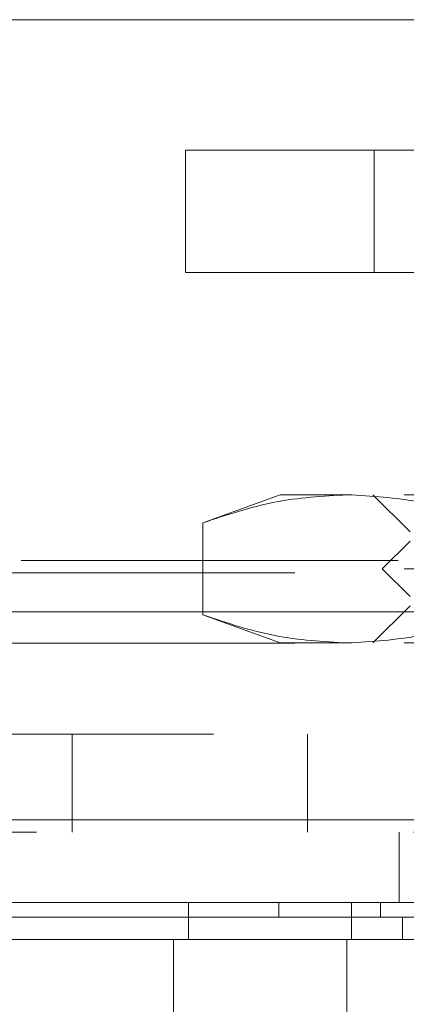
# Model space of a CAD drawing. Units: inches. Extents: x 0 to 23.4, y 0 to 16.5.
# Drawn here: x 7.2 to 7.3, y 12.7 to 13 of the extents above; entities that cross this region are included whole.
import ezdxf

# ---------------------------------------------------------------- set-up
doc = ezdxf.new("R2010")
doc.units = ezdxf.units.IN
doc.header["$MEASUREMENT"] = 0
doc.linetypes.add('HIDDEN', pattern=[0.075, 0.05, -0.025])

msp = doc.modelspace()

# ---------------------------------------------------------------- linework, layer by layer
at = {"color": 7, "linetype": 'Continuous', "lineweight": 15}
for p, q in [((3.47621, 12.96907), (7.97079, 12.96907)), ((7.97079, 12.75657), (3.47621, 12.75657)), ((7.97108, 12.73464), (3.47593, 12.73464)), ((7.21139, 12.73464), (7.21139, 12.7248)), ((7.25468, 12.73464), (7.25468, 12.7248)), ((7.21139, 12.7248), (7.2074, 12.7248)), ((7.2074, 12.7248), (7.2074, 12.70511)), ((7.2534, 12.7248), (7.2534, 12.70511)), ((7.48378, 12.7248), (7.2534, 12.7248))]:
    msp.add_line(p, q, dxfattribs=at)
at = {"color": 7, "linetype": 'HIDDEN', "lineweight": 0}
for p, q in [((7.21062, 12.90196), (7.21062, 12.93445)), ((7.21062, 12.93445), (7.26062, 12.93445)), ((7.26062, 12.93445), (7.26062, 12.90196)), ((7.26062, 12.93445), (7.50562, 12.93445)), ((7.26062, 12.90196), (7.21062, 12.90196)), ((7.26062, 12.90196), (7.50562, 12.90196)), ((7.23572, 12.84291), (7.21516, 12.83543)), ((7.25352, 12.84291), (7.23572, 12.84291)), ((7.36859, 12.84291), (7.25352, 12.84291)), ((7.26032, 12.84291), (7.27017, 12.83307)), ((7.21516, 12.83543), (7.21516, 12.81102)), ((7.27017, 12.83061), (7.26278, 12.82322)), ((3.56701, 12.8254), (7.88561, 12.8254)), ((3.5396, 12.82215), (7.91303, 12.82215)), ((7.36859, 12.82322), (7.26278, 12.82322)), ((7.26278, 12.82322), (7.27017, 12.81584)), ((7.27017, 12.81338), (7.26032, 12.80354)), ((7.118, 12.81182), (7.618, 12.81182)), ((7.30546, 12.81182), (7.118, 12.81182)), ((7.21516, 12.81102), (7.23572, 12.80354)), ((3.5396, 12.80347), (7.91303, 12.80347)), ((7.25352, 12.80354), (7.23572, 12.80354)), ((7.36859, 12.80354), (7.25352, 12.80354)), ((7.118, 12.77932), (7.618, 12.77932)), ((7.1805, 12.77932), (7.1805, 12.75332)), ((7.243, 12.75332), (7.243, 12.77932)), ((3.47621, 12.75657), (7.97079, 12.75657)), ((7.97108, 12.75332), (3.47593, 12.75332)), ((7.26725, 12.75332), (7.26725, 12.73464)), ((7.23534, 12.73464), (7.23534, 12.7307)), ((7.26236, 12.7307), (7.26236, 12.73464)), ((7.2682, 12.7248), (7.2682, 12.7307))]:
    msp.add_line(p, q, dxfattribs=at)
for points, knots in [([(7.21516, 12.83543), (7.22149, 12.83754), (7.23419, 12.84179), (7.24706, 12.84253), (7.25352, 12.84291)], [0, 0, 0, 0, 0.498113, 1, 1, 1, 1]), ([(7.25352, 12.84291), (7.25993, 12.84254), (7.2728, 12.8418), (7.2855, 12.83756), (7.29188, 12.83543)], [0, 0, 0, 0, 0.497781, 1, 1, 1, 1]), ([(7.25352, 12.80354), (7.24711, 12.80391), (7.23424, 12.80465), (7.22154, 12.80889), (7.21516, 12.81102)], [0, 0, 0, 0, 0.497781, 1, 1, 1, 1]), ([(7.29188, 12.81102), (7.28555, 12.80891), (7.27285, 12.80466), (7.25998, 12.80391), (7.25352, 12.80354)], [0, 0, 0, 0, 0.498113, 1, 1, 1, 1]), ([(7.1571, 12.7307), (7.15706, 12.7307), (7.1569, 12.7307), (7.1575, 12.7307), (7.15873, 12.7307), (7.16145, 12.7307), (7.16446, 12.7307), (7.16933, 12.7307), (7.17414, 12.7307), (7.18131, 12.7307), (7.18803, 12.7307), (7.1977, 12.7307), (7.20655, 12.7307), (7.21946, 12.7307), (7.22887, 12.7307), (7.23534, 12.7307)], [0, 0, 0, 0, 0.020233, 0.074039, 0.181679, 0.235485, 0.343128, 0.396935, 0.504585, 0.558392, 0.666053, 0.719862, 0.827544, 0.881357, 1, 1, 1, 1]), ([(7.23534, 12.7307), (7.23698, 12.7307), (7.24193, 12.7307), (7.25125, 12.7307), (7.25933, 12.7307), (7.26236, 12.7307)], [0, 0, 0, 0, 0.236407, 0.714482, 1, 1, 1, 1]), ([(7.26236, 12.7307), (7.2649, 12.7307), (7.2776, 12.7307), (7.30078, 12.7307), (7.33206, 12.7307), (7.36357, 12.7307), (7.38986, 12.7307), (7.41635, 12.7307), (7.44312, 12.7307), (7.46423, 12.7307), (7.47482, 12.7307)], [0, 0, 0, 0, 0.036644, 0.183324, 0.330004, 0.476684, 0.623364, 0.696663, 0.847847, 1, 1, 1, 1]), ([(7.2074, 12.7248), (7.20502, 12.7248), (7.19514, 12.7248), (7.18036, 12.7248), (7.16429, 12.7248), (7.15143, 12.7248), (7.14139, 12.7248), (7.13181, 12.7248), (7.12724, 12.7248), (7.12767, 12.7248), (7.12774, 12.7248)], [0, 0, 0, 0, 0.041392, 0.171762, 0.302188, 0.431876, 0.561547, 0.691207, 0.950918, 1, 1, 1, 1])]:
    msp.add_open_spline(points, degree=3, knots=knots, dxfattribs=at)
at = {"color": 7, "linetype": 'Continuous', "lineweight": 15}
for points, knots in [([(7.12314, 12.7248), (7.12346, 12.7248), (7.12425, 12.7248), (7.13104, 12.7248), (7.14533, 12.7248), (7.16685, 12.7248), (7.18788, 12.7248), (7.20087, 12.7248), (7.2074, 12.7248)], [0, 0, 0, 0, 0.113961, 0.278033, 0.537754, 0.76595, 0.882507, 1, 1, 1, 1]), ([(7.2074, 12.7248), (7.21364, 12.7248), (7.22301, 12.7248), (7.23966, 12.7248), (7.24877, 12.7248), (7.2534, 12.7248)], [0, 0, 0, 0, 0.495304, 0.743837, 1, 1, 1, 1]), ([(7.25468, 12.7248), (7.24841, 12.7248), (7.2339, 12.7248), (7.21975, 12.7248), (7.21293, 12.7248), (7.21139, 12.7248)], [0, 0, 0, 0, 0.370858, 0.858131, 1, 1, 1, 1]), ([(7.4825, 12.7248), (7.47614, 12.7248), (7.457, 12.7248), (7.42447, 12.7248), (7.38504, 12.7248), (7.3434, 12.7248), (7.29964, 12.7248), (7.26972, 12.7248), (7.25468, 12.7248)], [0, 0, 0, 0, 0.085464, 0.257225, 0.428986, 0.600044, 0.798912, 1, 1, 1, 1])]:
    msp.add_open_spline(points, degree=3, knots=knots, dxfattribs=at)

doc.saveas('drawing.dxf')
